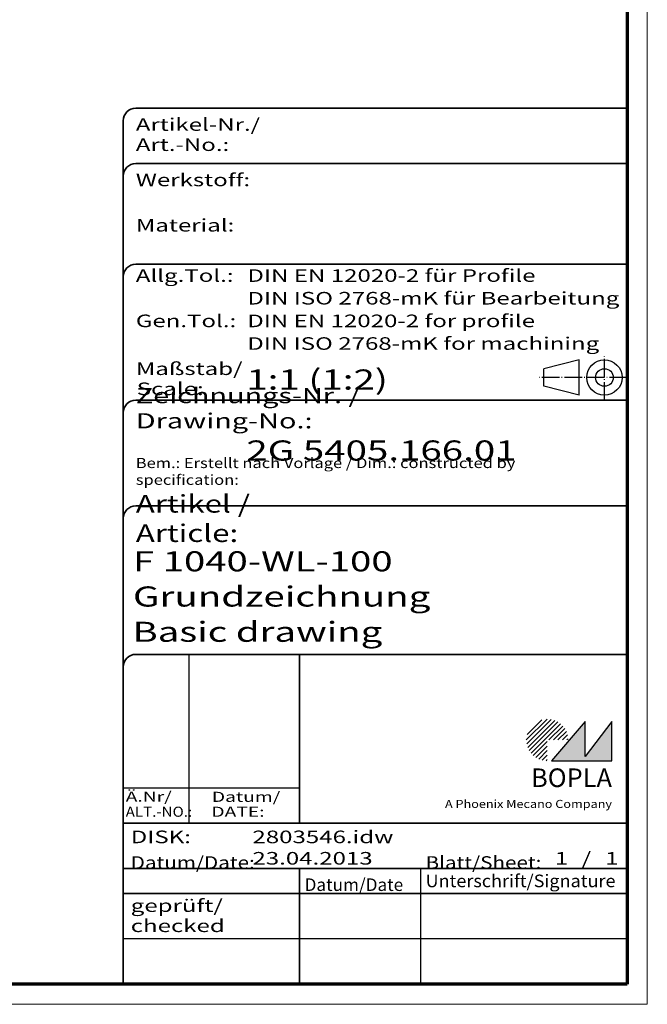
# Model space of a CAD drawing. Units: millimetres. Extents: x 1 to 593, y 1 to 419.
# Drawn here: x 468 to 593, y 1 to 197 of the extents above; entities that cross this region are included whole.
import ezdxf
from ezdxf.enums import TextEntityAlignment as Align

# ---------------------------------------------------------------- set-up
doc = ezdxf.new("R2010")
doc.units = ezdxf.units.MM
doc.linetypes.add('ACAD_ISO04W100', pattern=[30, 24, -3, 0, -3])
doc.linetypes.add('DASHED', pattern=[0.2067, 0.1654, -0.0413])
doc.layers.get('0').update_dxf_attribs({"lineweight": 25})
for name, color, linetype, lineweight in [('Rahmen (ISO)', 7, 'Continuous', 70), ('Schraffur (ISO)', 1, 'Continuous', 18), ('Sichtbar schmal (ISO)', 1, 'Continuous', 25), ('Titel (ISO)', 5, 'Continuous', 50), ('Verdeckt (ISO)', 5, 'DASHED', 35)]:
    doc.layers.add(name, color=color, linetype=linetype, lineweight=lineweight)
doc.styles.add('Notiztext (DIN)', font='isocpeur.ttf', dxfattribs={"width": 1.1})
doc.styles.get("Standard").update_dxf_attribs({"font": 'isocpeur.ttf', "width": 1.1})
doc.styles.add('Textstil142', font='isocpeur.ttf', dxfattribs={"width": 1.4})
doc.styles.add('Textstil143', font='isocpeur.ttf', dxfattribs={"width": 1.4})
doc.styles.add('Textstil144', font='isocpeur.ttf', dxfattribs={"width": 1.4})
doc.styles.add('Textstil163', font='isocpeur.ttf', dxfattribs={"width": 1.4})
doc.styles.add('Textstil166', font='isocpeur.ttf', dxfattribs={"width": 1.4})
doc.styles.add('Textstil219', font='isocpeur.ttf', dxfattribs={"width": 1.1})
doc.styles.add('Textstil227', font='isocpeui.ttf', dxfattribs={"width": 1.4})
doc.styles.add('Textstil232', font='isocpeui.ttf', dxfattribs={"width": 1.4})

# ---------------------------------------------------------------- blocks, each defined once
blk = doc.blocks.new('Schriftfelder Bearbeitung-KST')
at = {"layer": 'Schraffur (ISO)'}
h = blk.add_hatch(dxfattribs=at)
h.set_pattern_fill('ANSI31', color=1, scale=5.08, style=0)
h.set_pattern_definition([(45, (0, 0), (-0.4490128, 0.4490128), [])])
edge = h.paths.add_edge_path()
edge.add_line((395.78, 59.81), (391.63, 59.81))
edge.add_line((391.63, 59.81), (391.63, 55.66))
edge.add_arc((391.63, 59.81), 4.15, 0, 270, ccw=False)
blk.add_hatch(color=7, dxfattribs=at).paths.add_polyline_path([(392.48, 55.66), (404.48, 55.66), (404.48, 63.46), (399.18, 56.56), (399.18, 63.46)])
at = {"color": 5, "linetype": 'Continuous'}
for p, q in [((397.98, 135.31), (390.98, 133.56)), ((397.98, 128.31), (397.98, 135.31)), ((390.98, 130.06), (390.98, 133.56)), ((397.98, 128.31), (390.98, 130.06))]:
    blk.add_line(p, q, dxfattribs=at)
at = {"color": 1, "linetype": 'ACAD_ISO04W100', "ltscale": 0.15}
blk.add_line((402.98, 127.31), (402.98, 136.31), dxfattribs=at)
at = {"color": 1, "linetype": 'ACAD_ISO04W100', "ltscale": 0.145833}
blk.add_line((407.48, 131.81), (389.98, 131.81), dxfattribs=at)
at = {"color": 1, "linetype": 'Continuous', "lineweight": 25}
for p, q in [((320.48, 76.81), (320.48, 43.31)), ((307.48, 50.31), (342.48, 50.31))]:
    blk.add_line(p, q, dxfattribs=at)
at = {"color": 7, "linetype": 'Continuous'}
for p, q in [((399.18, 63.46), (392.48, 55.66)), ((404.48, 63.46), (399.18, 56.56)), ((399.18, 56.56), (399.18, 63.46)), ((404.48, 55.66), (404.48, 63.46)), ((392.48, 55.66), (404.48, 55.66))]:
    blk.add_line(p, q, dxfattribs=at)
at = {"color": 5, "linetype": 'Continuous'}
for radius in [3.5, 1.75]:
    blk.add_circle((402.98, 131.81), radius, dxfattribs=at)
at = {"layer": 'Titel (ISO)', "lineweight": 18}
for p, q in [((411.48, 7.31), (411.48, 8.31)), ((410.48, 7.31), (411.48, 7.31))]:
    blk.add_line(p, q, dxfattribs=at)
at = {"layer": 'Verdeckt (ISO)', "color": 5, "linetype": 'Continuous', "lineweight": 35}
for p, q in [((407.48, 185.31), (309.98, 185.31)), ((307.48, 182.81), (307.48, 23.84)), ((407.48, 174.31), (309.98, 174.31)), ((307.48, 171.81), (307.48, 11.31)), ((407.48, 154.31), (309.98, 154.31)), ((407.48, 127.31), (309.98, 127.31)), ((407.48, 106.31), (309.98, 106.31)), ((407.48, 106.31), (309.98, 106.31)), ((407.48, 76.81), (309.98, 76.81)), ((407.48, 43.31), (307.48, 43.31)), ((407.48, 34.31), (307.48, 34.31)), ((342.48, 34.31), (342.48, 11.31)), ((407.48, 29.31), (307.48, 29.31))]:
    blk.add_line(p, q, dxfattribs=at)
at = {"layer": 'Verdeckt (ISO)', "color": 5, "linetype": 'Continuous'}
blk.add_line((342.48, 76.81), (342.48, 43.31), dxfattribs=at)
at = {"layer": 'Verdeckt (ISO)', "color": 1, "linetype": 'Continuous', "lineweight": 25}
for p, q in [((366.48, 34.31), (366.48, 11.31)), ((407.48, 20.31), (307.48, 20.31))]:
    blk.add_line(p, q, dxfattribs=at)
at = {"layer": 'Verdeckt (ISO)', "color": 5, "linetype": 'Continuous', "lineweight": 35}
for centre in [(309.98, 182.81), (309.98, 171.81), (309.98, 151.81), (309.98, 124.81), (309.98, 103.81), (309.98, 103.81), (309.98, 74.31)]:
    blk.add_arc(centre, 2.5, 90, 180, dxfattribs=at)
at = {"color": 5, "width": 1.4}
for s, style, p in [('DISK:', 'Textstil142', (308.98, 39.31)), ('/', 'Textstil142', (398.48, 35.06)), ('geprüft/', 'Textstil142', (308.98, 25.66)), ('checked', 'Textstil227', (308.98, 21.66))]:
    blk.add_text(s, height=2.5, dxfattribs=dict(at, style=style)).set_placement(p)
at = {"color": 7, "insert": (309.98, 99.14), "char_height": 3.5, "attachment_point": 7}
blk.add_mtext('\\fISOCPEUR|b0|i0;\\W1.30;\\H3.5000;Artikel / \\fISOCPEUR|b0|i1;\\W1.30;\\H3.5000;Article:', dxfattribs=at)
at = {"color": 5, "char_height": 2.5, "attachment_point": 7}
for s, insert in [('\\fISOCPEUR|b0|i0;\\W1.20;\\H2.5000;Datum/\\fISOCPEUR|b0|i1;\\W1.20;\\H2.5000;Date:', (308.98, 34.22)), ('\\fISOCPEUR|b0|i0;\\W1.20;\\H2.5000;Blatt/\\fISOCPEUR|b0|i1;\\W1.20;\\H2.5000;Sheet:', (367.48, 34.22)), ('\\fISOCPEUR|b0|i0;\\W1.05;\\H2.5000;Unterschrift/\\fISOCPEUR|b0|i1;\\W1.05;\\H2.5000;Signature', (367.48, 30.57)), ('Datum/\\fISOCPEUR|b0|i1;\\H2.5000;Date', (343.48, 29.82))]:
    blk.add_mtext(s, dxfattribs=dict(at, insert=insert))
at = {"color": 5, "style": 'Textstil142', "width": 1.4}
for tag, p in [('DATEINAME_001', (333.13, 39.31)), ('ERSTELLUNGSDATUM_001', (333.13, 35.06)), ('Blattnummer_001', (393.13, 35.06)), ('25-ges._Blattanzahl_001', (403.13, 35.06))]:
    blk.add_attdef(tag, p, '', height=2.5, dxfattribs=at)
at = {"layer": 'Sichtbar schmal (ISO)', "color": 1}
for s, height, style, width, p in [('Artikel-Nr./', 2.5, 'Textstil142', 1.4, (309.98, 180.81)), ('Art.-No.:', 2.5, 'Textstil227', 1.4, (309.98, 176.81)), ('Werkstoff:', 2.5, 'Textstil142', 1.4, (309.98, 169.81)), ('Material:', 2.5, 'Textstil227', 1.4, (309.98, 160.81)), ('Allg.Tol.:', 2.5, 'Textstil142', 1.4, (309.98, 150.81)), ('Gen.Tol.:', 2.5, 'Textstil227', 1.4, (309.98, 141.81)), ('Maßstab/', 2.5, 'Textstil142', 1.4, (309.98, 132.31)), ('Scale:', 2.5, 'Textstil227', 1.4, (310.16, 128.31)), ('Ä.Nr/', 2, 'Textstil144', 1.4, (307.98, 47.56)), ('Datum/', 2, 'Textstil144', 1.4, (325.08, 47.52)), ('ALT.-NO.:', 2, 'Textstil219', 1.1, (307.98, 44.56)), ('DATE:', 2, 'Textstil144', 1.4, (324.98, 44.56))]:
    blk.add_text(s, height=height, dxfattribs=dict(at, style=style, width=width)).set_placement(p)
at = {"layer": 'Sichtbar schmal (ISO)', "color": 1, "attachment_point": 7}
for s, insert, char_height in [('\\fISOCPEUR|b0|i0;\\W1.40;\\H3.0000;Zeichnungs-Nr. / \\fISOCPEUR|b0|i1;\\W1.40;\\H3.0000;Drawing-No.:', (309.98, 121.71), 3), ('\\fISOCPEUR|b0|i0;\\W1.20;\\H2.0000;Bem.: Erstellt nach Vorlage / \\fISOCPEUR|b0|i1;\\W1.20;\\H2.0000;Dim.: constructed by specification:', (309.98, 110.49), 2)]:
    blk.add_mtext(s, dxfattribs=dict(at, insert=insert, char_height=char_height))
at = {"layer": 'Sichtbar schmal (ISO)', "color": 1, "style": 'Textstil144', "width": 1.4}
for tag, p in [('055-Bem._erstellt_n._Kd-Zchng.', (309.98, 109.56)), ('19-Ä-Nr._-10-', (309.48, 76.06)), ('19-Datum_-10-', (322.48, 76.06)), ('18-Ä-Nr._-9-', (309.48, 73.56)), ('18-Datum_-9-', (322.48, 73.56)), ('17-Ä-Nr._-8-', (309.48, 71.06)), ('17-Datum_-8-', (322.48, 71.06)), ('16-Ä-Nr._-7-', (309.48, 68.56)), ('16-Datum_-7-', (322.48, 68.56)), ('15-Ä-Nr._-6-', (309.48, 66.06)), ('15-Datum_-6-', (322.48, 66.06)), ('14-Ä-Nr._-5-', (309.48, 63.56)), ('14-Datum_-5-', (322.48, 63.56)), ('13-Ä-Nr._-4-', (309.48, 61.06)), ('13-Datum_-4-', (322.48, 61.06)), ('12-Ä-Nr._-3-', (309.48, 58.56)), ('12-Datum_-3-', (322.48, 58.56)), ('11-Ä-Nr._-2-', (309.48, 56.06)), ('11-Datum_-2-', (322.48, 56.06)), ('10-Ä-Nr._-1-', (309.48, 53.56)), ('10-Datum_-1-', (322.48, 53.56))]:
    blk.add_attdef(tag, text='', height=2, dxfattribs=at).set_placement(p, align=Align.TOP_LEFT)
at = {"layer": 'Titel (ISO)', "color": 7, "insert": (404.48, 50.46), "char_height": 3.7, "width": 19.8847, "attachment_point": 9, "style": 'Notiztext (DIN)'}
blk.add_mtext('\\fArial|b1|i0;\\H3.7000;BOPLA', dxfattribs=at)
at = {"layer": 'Titel (ISO)', "color": 5, "insert": (404.48, 46.31), "char_height": 1.6, "width": 34.8824, "attachment_point": 9, "style": 'Notiztext (DIN)'}
blk.add_mtext('\\fArial|b0|i0;\\W1.15;\\H1.6000;A Phoenix Mecano Company', dxfattribs=at)
at = {"layer": 'Titel (ISO)', "color": 7, "style": 'Textstil163', "width": 1.4}
blk.add_attdef('40-Artikel-Nr.', text='', height=5, dxfattribs=at).set_placement((335.48, 182.31), align=Align.TOP_LEFT)
at = {"layer": 'Titel (ISO)', "color": 5, "width": 1.4}
for tag, style, p in [('01-Material', 'Textstil142', (333.48, 172.31)), ('01-Material_(2.Zeile)', 'Textstil142', (309.98, 167.81)), ('01-Material_GB', 'Textstil227', (333.48, 163.31)), ('01-Material_(2.Zeile)_GB', 'Textstil227', (309.98, 158.81))]:
    blk.add_attdef(tag, text='', height=2.5, dxfattribs=dict(at, style=style)).set_placement(p, align=Align.TOP_LEFT)
for tag, p, style in [('011-Allg.Tol-1_001', (332.13, 150.81), 'Textstil142'), ('011-Allg.Tol-2_001', (332.13, 146.31), 'Textstil142'), ('011-Allg.Tol-3_GB_001', (332.1, 141.81), 'Textstil227'), ('011-Allg.Tol-4_GB_001', (332.1, 137.31), 'Textstil227')]:
    blk.add_attdef(tag, p, '', height=2.5, dxfattribs=dict(at, style=style))
at = {"layer": 'Titel (ISO)', "color": 7, "width": 1.4}
for tag, p, height, style in [('02-Maßstab_001', (331.92, 129.41), 4, 'Textstil143'), ('03-Zchn.Nr._001', (331.92, 115.31), 4, 'Textstil143'), ('07-Artikel-Modell_001', (309.43, 93.31), 3.98, 'Textstil166'), ('08-Artikel-Benennung_001', (309.42, 86.31), 4, 'Textstil143'), ('09-Artikel-Benennung_(2.Zeile)_001', (309.34, 79.31), 3.98, 'Textstil232')]:
    blk.add_attdef(tag, p, '', height=height, dxfattribs=dict(at, style=style))
blk = doc.blocks.new('Ränder Bopla-A2-Rahmen')
at = {"layer": 'Rahmen (ISO)', "color": 1, "lineweight": 18}
for p, q in [((593, 1), (593, 419)), ((1, 1), (593, 1))]:
    blk.add_line(p, q, dxfattribs=at)
at = {"layer": 'Rahmen (ISO)', "color": 91, "lineweight": 70}
for p, q in [((589, 415), (589, 5)), ((589, 5), (20, 5))]:
    blk.add_line(p, q, dxfattribs=at)

msp = doc.modelspace()

# ---------------------------------------------------------------- block references
msp.add_blockref('Ränder Bopla-A2-Rahmen', (0, 0))
msp.add_blockref('Schriftfelder Bearbeitung-KST', (181.5158395, -6.3067288)).add_auto_attribs({'011-Allg.Tol-3_GB_001': 'DIN EN 12020-2 for profile', 'DATEINAME_001': '2803546.idw', 'ERSTELLUNGSDATUM_001': '23.04.2013', '07-Artikel-Modell_001': 'F 1040-WL-100', '03-Zchn.Nr._001': '2G 5405.166.01', 'Blattnummer_001': '1', '25-ges._Blattanzahl_001': '1', '011-Allg.Tol-4_GB_001': 'DIN ISO 2768-mK for machining', '011-Allg.Tol-1_001': 'DIN EN 12020-2 für Profile', '011-Allg.Tol-2_001': 'DIN ISO 2768-mK für Bearbeitung', '02-Maßstab_001': '1:1 (1:2)', '08-Artikel-Benennung_001': 'Grundzeichnung', '09-Artikel-Benennung_(2.Zeile)_001': 'Basic drawing'})

doc.saveas('drawing.dxf')
